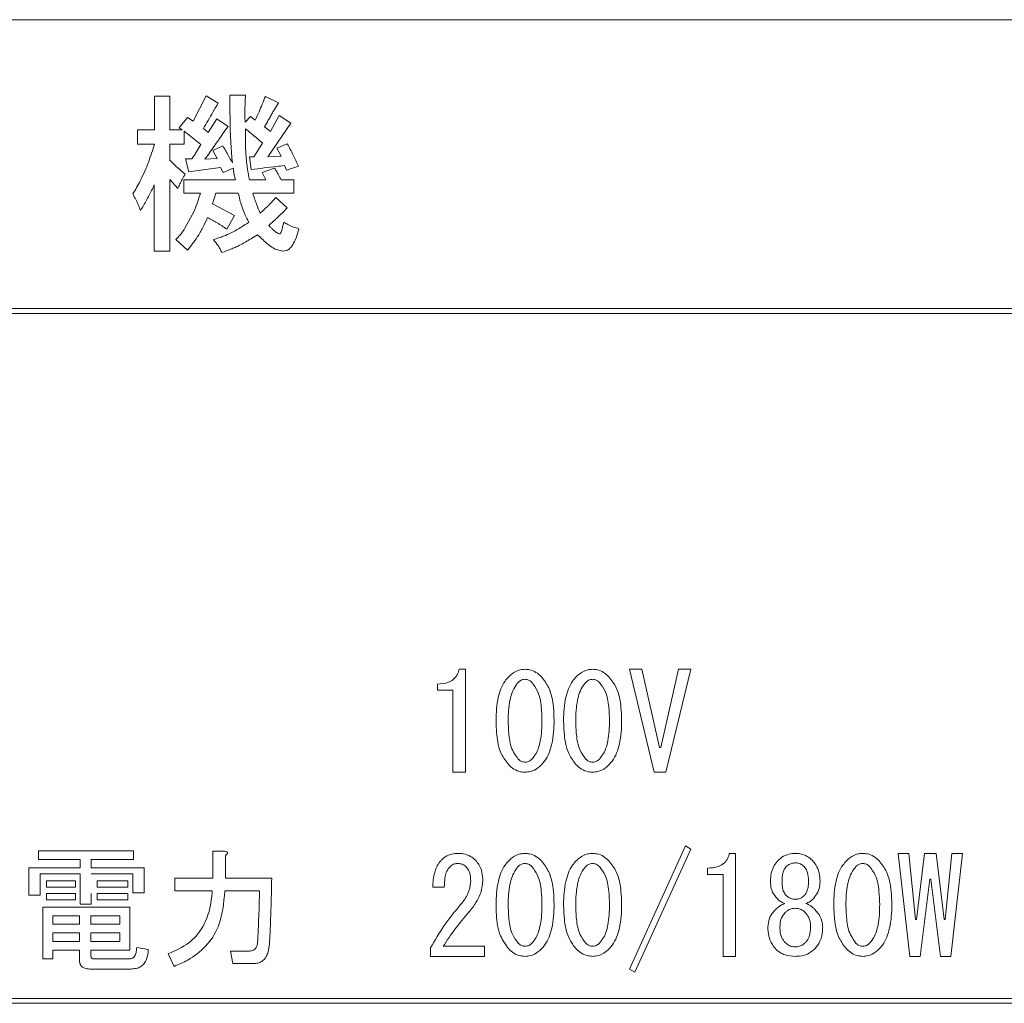
# Model space of a CAD drawing. Units: millimetres. Extents: x 125 to 3816, y 112 to 2263.
# Drawn here: x 2306 to 2326, y 1285 to 1305 of the extents above; entities that cross this region are included whole.
import ezdxf

# ---------------------------------------------------------------- set-up
doc = ezdxf.new("R2010")
doc.units = ezdxf.units.MM
doc.header["$LTSCALE"] = 8

msp = doc.modelspace()

# ---------------------------------------------------------------- linework, layer by layer
at = {"color": 7, "linetype": 'Continuous', "lineweight": 15}
for p, q in [((2360.238, 1305.486), (2292.238, 1305.486)), ((2308.561, 1303.924), (2308.87, 1303.924)), ((2308.561, 1303.235), (2308.561, 1303.924)), ((2308.87, 1303.924), (2308.87, 1303.235)), ((2309.349, 1303.411), (2309.612, 1303.931)), ((2309.612, 1303.931), (2309.86, 1303.783)), ((2310.101, 1303.668), (2310.101, 1303.941)), ((2310.101, 1303.941), (2310.417, 1303.941)), ((2310.825, 1303.92), (2311.091, 1303.786)), ((2310.103, 1303.416), (2310.101, 1303.668)), ((2309.062, 1303.276), (2309.236, 1303.486)), ((2309.236, 1303.486), (2309.349, 1303.411)), ((2309.658, 1303.18), (2309.835, 1303.459)), ((2309.835, 1303.459), (2310.062, 1303.307)), ((2310.41, 1303.39), (2310.52, 1303.51)), ((2310.52, 1303.51), (2310.619, 1303.435)), ((2310.928, 1303.204), (2311.109, 1303.531)), ((2311.109, 1303.531), (2311.347, 1303.373)), ((2309.126, 1303.235), (2309.062, 1303.276)), ((2309.558, 1303.262), (2309.658, 1303.18)), ((2310.109, 1303.204), (2310.103, 1303.416)), ((2310.811, 1303.297), (2310.928, 1303.204)), ((2311.347, 1303.373), (2310.875, 1302.687)), ((2308.214, 1302.945), (2308.214, 1303.235)), ((2308.214, 1303.235), (2308.561, 1303.235)), ((2308.87, 1303.235), (2309.126, 1303.235)), ((2309.509, 1302.939), (2309.168, 1303.207)), ((2309.168, 1303.207), (2309.168, 1302.945)), ((2308.561, 1302.945), (2308.214, 1302.945)), ((2309.168, 1302.945), (2308.87, 1302.945)), ((2308.87, 1302.945), (2308.87, 1302.618)), ((2309.754, 1302.811), (2309.953, 1302.908)), ((2310.588, 1302.684), (2310.769, 1302.966)), ((2311.06, 1302.859), (2311.273, 1302.952)), ((2311.148, 1302.701), (2311.06, 1302.859)), ((2309.261, 1302.377), (2309.193, 1302.646)), ((2309.193, 1302.646), (2309.324, 1302.646)), ((2309.59, 1302.635), (2309.839, 1302.649)), ((2309.839, 1302.649), (2309.754, 1302.811)), ((2310.538, 1302.425), (2310.502, 1302.684)), ((2310.502, 1302.684), (2310.588, 1302.684)), ((2310.875, 1302.687), (2311.148, 1302.701)), ((2309.91, 1302.467), (2309.557, 1302.42)), ((2309.963, 1302.363), (2309.91, 1302.467)), ((2310.169, 1302.456), (2309.963, 1302.363)), ((2310.761, 1302.363), (2311.014, 1302.456)), ((2311.255, 1302.411), (2311.216, 1302.504)), ((2311.5, 1302.494), (2311.255, 1302.411)), ((2309.557, 1302.42), (2309.261, 1302.377)), ((2310.832, 1302.215), (2310.761, 1302.363)), ((2308.554, 1300.758), (2308.554, 1302.112)), ((2309.033, 1302.036), (2308.87, 1302.222)), ((2308.87, 1302.222), (2308.87, 1300.758)), ((2309.161, 1301.939), (2309.161, 1302.215)), ((2309.161, 1302.215), (2310.212, 1302.215)), ((2310.502, 1302.215), (2310.832, 1302.215)), ((2311.148, 1302.215), (2311.411, 1302.215)), ((2311.411, 1302.215), (2311.411, 1301.939)), ((2309.498, 1301.939), (2309.161, 1301.939)), ((2309.811, 1301.939), (2309.746, 1301.722)), ((2310.272, 1301.939), (2309.811, 1301.939)), ((2311.411, 1301.939), (2310.57, 1301.939)), ((2311.038, 1301.85), (2311.273, 1301.64)), ((2309.746, 1301.722), (2310.197, 1301.485)), ((2309.181, 1301.225), (2309.369, 1301.571)), ((2310.197, 1301.485), (2310.038, 1301.206)), ((2309.236, 1300.778), (2308.998, 1300.996)), ((2308.87, 1300.758), (2308.554, 1300.758)), ((2293.138, 1299.586), (2359.338, 1299.586)), ((2293.238, 1299.486), (2359.238, 1299.486)), ((2314.787, 1292.212), (2314.916, 1292.212)), ((2314.916, 1292.212), (2314.916, 1290.109)), ((2318.272, 1292.212), (2318.521, 1292.212)), ((2318.779, 1290.109), (2318.272, 1292.212)), ((2318.521, 1292.212), (2318.887, 1290.615)), ((2318.909, 1290.615), (2319.276, 1292.212)), ((2319.524, 1292.212), (2319.017, 1290.109)), ((2319.276, 1292.212), (2319.524, 1292.212)), ((2314.344, 1291.783), (2314.344, 1291.91)), ((2314.661, 1291.783), (2314.344, 1291.783)), ((2314.661, 1290.109), (2314.661, 1291.783)), ((2318.887, 1290.615), (2318.909, 1290.615)), ((2314.916, 1290.109), (2314.661, 1290.109)), ((2319.017, 1290.109), (2318.779, 1290.109)), ((2318.272, 1286.087), (2319.416, 1288.601)), ((2319.416, 1288.601), (2319.524, 1288.536)), ((2306.187, 1288.325), (2306.187, 1288.504)), ((2306.187, 1288.504), (2308.129, 1288.504)), ((2308.129, 1288.504), (2308.129, 1288.325)), ((2309.751, 1287.943), (2309.751, 1288.493)), ((2309.751, 1288.493), (2309.996, 1288.493)), ((2310.007, 1288.407), (2310.007, 1287.943)), ((2319.524, 1288.536), (2318.38, 1286.022)), ((2320.312, 1288.45), (2320.441, 1288.45)), ((2320.441, 1288.45), (2320.441, 1286.346)), ((2323.765, 1288.45), (2323.981, 1288.45)), ((2324.002, 1286.346), (2323.765, 1288.45)), ((2323.981, 1288.45), (2324.121, 1287.101)), ((2324.142, 1287.101), (2324.304, 1288.45)), ((2324.304, 1288.45), (2324.542, 1288.45)), ((2324.542, 1288.45), (2324.704, 1287.101)), ((2324.725, 1287.101), (2324.865, 1288.45)), ((2325.081, 1288.45), (2324.844, 1286.346)), ((2324.865, 1288.45), (2325.081, 1288.45)), ((2305.989, 1287.597), (2305.989, 1288.158)), ((2305.989, 1288.158), (2307.036, 1288.158)), ((2307.036, 1288.325), (2306.187, 1288.325)), ((2307.036, 1288.158), (2307.036, 1288.325)), ((2307.266, 1288.325), (2307.266, 1288.158)), ((2308.129, 1288.325), (2307.266, 1288.325)), ((2307.266, 1288.158), (2308.345, 1288.158)), ((2308.345, 1288.158), (2308.345, 1287.641)), ((2319.869, 1288.02), (2319.869, 1288.148)), ((2307.036, 1288.031), (2306.219, 1288.031)), ((2306.219, 1288.031), (2306.219, 1287.597)), ((2307.036, 1287.414), (2307.036, 1288.031)), ((2308.115, 1288.031), (2307.266, 1288.031)), ((2308.115, 1287.641), (2308.115, 1288.031)), ((2308.971, 1287.687), (2308.971, 1287.943)), ((2308.971, 1287.943), (2309.751, 1287.943)), ((2310.007, 1287.943), (2310.956, 1287.943)), ((2320.186, 1288.02), (2319.869, 1288.02)), ((2320.186, 1286.346), (2320.186, 1288.02)), ((2306.349, 1287.889), (2306.942, 1287.889)), ((2306.349, 1287.761), (2306.349, 1287.889)), ((2306.942, 1287.761), (2306.349, 1287.761)), ((2306.942, 1287.889), (2306.942, 1287.761)), ((2307.384, 1287.889), (2308.01, 1287.889)), ((2307.384, 1287.761), (2307.384, 1287.889)), ((2308.01, 1287.761), (2307.384, 1287.761)), ((2308.01, 1287.889), (2308.01, 1287.761)), ((2314.485, 1287.759), (2314.247, 1287.759)), ((2321.153, 1287.867), (2321.153, 1287.878)), ((2321.391, 1287.867), (2321.391, 1287.878)), ((2321.93, 1287.878), (2321.93, 1287.867)), ((2322.168, 1287.878), (2322.168, 1287.867)), ((2324.412, 1287.921), (2324.218, 1286.346)), ((2324.434, 1287.921), (2324.412, 1287.921)), ((2324.628, 1286.346), (2324.434, 1287.921)), ((2306.219, 1287.597), (2305.989, 1287.597)), ((2306.349, 1287.502), (2306.349, 1287.63)), ((2306.349, 1287.63), (2306.942, 1287.63)), ((2306.942, 1287.63), (2306.942, 1287.502)), ((2307.266, 1287.628), (2307.266, 1287.414)), ((2307.384, 1287.63), (2308.01, 1287.63)), ((2307.384, 1287.502), (2307.384, 1287.63)), ((2308.01, 1287.63), (2308.01, 1287.502)), ((2308.345, 1287.641), (2308.115, 1287.641)), ((2309.74, 1287.687), (2308.971, 1287.687)), ((2310.708, 1287.687), (2309.996, 1287.687)), ((2306.274, 1286.292), (2306.274, 1287.349)), ((2306.274, 1287.349), (2308.053, 1287.349)), ((2306.942, 1287.502), (2306.349, 1287.502)), ((2307.266, 1287.414), (2307.036, 1287.414)), ((2308.01, 1287.502), (2307.384, 1287.502)), ((2308.053, 1287.349), (2308.053, 1286.469)), ((2306.478, 1287.171), (2307.025, 1287.171)), ((2306.478, 1287.004), (2306.478, 1287.171)), ((2307.025, 1287.171), (2307.025, 1287.004)), ((2307.255, 1287.171), (2307.849, 1287.171)), ((2307.255, 1287.004), (2307.255, 1287.171)), ((2307.849, 1287.171), (2307.849, 1287.004)), ((2307.025, 1287.004), (2306.478, 1287.004)), ((2307.849, 1287.004), (2307.255, 1287.004)), ((2324.121, 1287.101), (2324.142, 1287.101)), ((2324.704, 1287.101), (2324.725, 1287.101)), ((2306.478, 1286.825), (2307.025, 1286.825)), ((2306.478, 1286.648), (2306.478, 1286.825)), ((2307.025, 1286.825), (2307.025, 1286.648)), ((2307.255, 1286.825), (2307.849, 1286.825)), ((2307.255, 1286.648), (2307.255, 1286.825)), ((2307.849, 1286.825), (2307.849, 1286.648)), ((2307.025, 1286.648), (2306.478, 1286.648)), ((2307.849, 1286.648), (2307.255, 1286.648)), ((2308.194, 1286.529), (2308.431, 1286.486)), ((2314.463, 1286.551), (2315.305, 1286.551)), ((2315.305, 1286.551), (2315.305, 1286.346)), ((2307.025, 1286.469), (2306.478, 1286.469)), ((2306.478, 1286.469), (2306.478, 1286.292)), ((2307.025, 1286.27), (2307.025, 1286.469)), ((2308.053, 1286.469), (2307.255, 1286.469)), ((2307.255, 1286.469), (2307.255, 1286.378)), ((2308.96, 1286.141), (2308.841, 1286.4)), ((2310.158, 1286.198), (2310.115, 1286.454)), ((2310.115, 1286.454), (2310.481, 1286.454)), ((2314.204, 1286.346), (2314.204, 1286.518)), ((2315.305, 1286.346), (2314.204, 1286.346)), ((2320.441, 1286.346), (2320.186, 1286.346)), ((2324.218, 1286.346), (2324.002, 1286.346)), ((2324.844, 1286.346), (2324.628, 1286.346)), ((2306.478, 1286.292), (2306.274, 1286.292)), ((2307.331, 1286.292), (2308.043, 1286.292)), ((2310.589, 1286.198), (2310.158, 1286.198)), ((2308.075, 1286.087), (2307.233, 1286.087)), ((2318.38, 1286.022), (2318.272, 1286.087)), ((2359.338, 1285.386), (2293.138, 1285.386)), ((2359.238, 1285.486), (2293.238, 1285.486))]:
    msp.add_line(p, q, dxfattribs=at)
for points, knots in [([(2310.417, 1303.941), (2310.416, 1303.899), (2310.412, 1303.817), (2310.408, 1303.697), (2310.407, 1303.62), (2310.407, 1303.581)], [0, 0, 0, 0, 0.3536656, 0.6767704, 1, 1, 1, 1]), ([(2310.619, 1303.435), (2310.645, 1303.491), (2310.695, 1303.599), (2310.762, 1303.762), (2310.804, 1303.868), (2310.825, 1303.92)], [0, 0, 0, 0, 0.352483, 0.676181, 1, 1, 1, 1]), ([(2309.86, 1303.783), (2309.825, 1303.721), (2309.757, 1303.603), (2309.656, 1303.43), (2309.591, 1303.318), (2309.558, 1303.262)], [0, 0, 0, 0, 0.355577, 0.677776, 1, 1, 1, 1]), ([(2311.091, 1303.786), (2311.064, 1303.741), (2311.023, 1303.674), (2310.984, 1303.606), (2310.972, 1303.584)], [0, 0, 0, 0, 0.67718, 1, 1, 1, 1]), ([(2310.407, 1303.581), (2310.407, 1303.567), (2310.407, 1303.528), (2310.409, 1303.464), (2310.41, 1303.415), (2310.41, 1303.39)], [0, 0, 0, 0, 0.220375, 0.610189, 1, 1, 1, 1]), ([(2310.972, 1303.584), (2310.957, 1303.559), (2310.928, 1303.508), (2310.875, 1303.412), (2310.836, 1303.342), (2310.811, 1303.297)], [0, 0, 0, 0, 0.266145, 0.532309, 1, 1, 1, 1]), ([(2310.062, 1303.307), (2310.028, 1303.258), (2309.933, 1303.12), (2309.775, 1302.897), (2309.652, 1302.723), (2309.59, 1302.635)], [0, 0, 0, 0, 0.220543, 0.610271, 1, 1, 1, 1]), ([(2310.769, 1302.966), (2310.732, 1302.997), (2310.655, 1303.062), (2310.538, 1303.159), (2310.457, 1303.226), (2310.417, 1303.259)], [0, 0, 0, 0, 0.3153865, 0.6576919, 1, 1, 1, 1]), ([(2310.417, 1303.259), (2310.417, 1303.199), (2310.416, 1303.075), (2310.419, 1302.888), (2310.427, 1302.761), (2310.431, 1302.697)], [0, 0, 0, 0, 0.321443, 0.660449, 1, 1, 1, 1]), ([(2310.151, 1302.56), (2310.146, 1302.624), (2310.135, 1302.754), (2310.119, 1302.969), (2310.112, 1303.119), (2310.109, 1303.204)], [0, 0, 0, 0, 0.302215, 0.604407, 1, 1, 1, 1]), ([(2308.363, 1302.394), (2308.387, 1302.453), (2308.435, 1302.573), (2308.499, 1302.758), (2308.541, 1302.883), (2308.561, 1302.945)], [0, 0, 0, 0, 0.32439, 0.662094, 1, 1, 1, 1]), ([(2309.324, 1302.646), (2309.341, 1302.671), (2309.375, 1302.721), (2309.437, 1302.818), (2309.48, 1302.891), (2309.509, 1302.939)], [0, 0, 0, 0, 0.260106, 0.520284, 1, 1, 1, 1]), ([(2309.953, 1302.908), (2309.972, 1302.877), (2310.012, 1302.815), (2310.079, 1302.699), (2310.123, 1302.613), (2310.151, 1302.56)], [0, 0, 0, 0, 0.274421, 0.548877, 1, 1, 1, 1]), ([(2311.273, 1302.952), (2311.294, 1302.914), (2311.336, 1302.836), (2311.414, 1302.685), (2311.466, 1302.569), (2311.5, 1302.494)], [0, 0, 0, 0, 0.258504, 0.517082, 1, 1, 1, 1]), ([(2310.431, 1302.697), (2310.435, 1302.654), (2310.442, 1302.568), (2310.464, 1302.407), (2310.487, 1302.29), (2310.502, 1302.215)], [0, 0, 0, 0, 0.26541, 0.530867, 1, 1, 1, 1]), ([(2308.87, 1302.618), (2308.896, 1302.592), (2308.947, 1302.539), (2309.051, 1302.442), (2309.133, 1302.375), (2309.186, 1302.332)], [0, 0, 0, 0, 0.258783, 0.51743, 1, 1, 1, 1]), ([(2310.212, 1302.215), (2310.205, 1302.241), (2310.193, 1302.293), (2310.18, 1302.374), (2310.172, 1302.429), (2310.169, 1302.456)], [0, 0, 0, 0, 0.3228, 0.661239, 1, 1, 1, 1]), ([(2311.216, 1302.504), (2311.165, 1302.499), (2311.027, 1302.484), (2310.801, 1302.457), (2310.626, 1302.436), (2310.538, 1302.425)], [0, 0, 0, 0, 0.224053, 0.61202, 1, 1, 1, 1]), ([(2311.014, 1302.456), (2311.028, 1302.433), (2311.056, 1302.386), (2311.101, 1302.305), (2311.131, 1302.248), (2311.148, 1302.215)], [0, 0, 0, 0, 0.298421, 0.596858, 1, 1, 1, 1]), ([(2308.114, 1301.926), (2308.141, 1301.97), (2308.194, 1302.06), (2308.28, 1302.214), (2308.332, 1302.328), (2308.363, 1302.394)], [0, 0, 0, 0, 0.293581, 0.587333, 1, 1, 1, 1]), ([(2309.186, 1302.332), (2309.165, 1302.296), (2309.127, 1302.23), (2309.078, 1302.13), (2309.048, 1302.067), (2309.033, 1302.036)], [0, 0, 0, 0, 0.371638, 0.685697, 1, 1, 1, 1]), ([(2308.554, 1302.112), (2308.529, 1302.059), (2308.478, 1301.954), (2308.386, 1301.777), (2308.313, 1301.656), (2308.271, 1301.585)], [0, 0, 0, 0, 0.292979, 0.585819, 1, 1, 1, 1]), ([(2308.271, 1301.585), (2308.258, 1301.622), (2308.231, 1301.7), (2308.176, 1301.813), (2308.135, 1301.888), (2308.114, 1301.926)], [0, 0, 0, 0, 0.313977, 0.656395, 1, 1, 1, 1]), ([(2309.369, 1301.571), (2309.378, 1301.595), (2309.406, 1301.669), (2309.448, 1301.792), (2309.482, 1301.89), (2309.498, 1301.939)], [0, 0, 0, 0, 0.202159, 0.601, 1, 1, 1, 1]), ([(2310.485, 1301.347), (2310.459, 1301.4), (2310.406, 1301.508), (2310.327, 1301.704), (2310.293, 1301.851), (2310.272, 1301.939)], [0, 0, 0, 0, 0.283443, 0.567044, 1, 1, 1, 1]), ([(2310.57, 1301.939), (2310.581, 1301.902), (2310.605, 1301.826), (2310.652, 1301.691), (2310.693, 1301.595), (2310.719, 1301.536)], [0, 0, 0, 0, 0.275656, 0.551324, 1, 1, 1, 1]), ([(2310.873, 1301.676), (2310.889, 1301.691), (2310.92, 1301.722), (2310.976, 1301.78), (2311.014, 1301.823), (2311.038, 1301.85)], [0, 0, 0, 0, 0.275318, 0.55068, 1, 1, 1, 1]), ([(2310.719, 1301.536), (2310.732, 1301.548), (2310.759, 1301.57), (2310.811, 1301.616), (2310.849, 1301.652), (2310.873, 1301.676)], [0, 0, 0, 0, 0.252374, 0.504867, 1, 1, 1, 1]), ([(2311.273, 1301.64), (2311.255, 1301.622), (2311.221, 1301.587), (2311.155, 1301.522), (2311.107, 1301.476), (2311.076, 1301.446)], [0, 0, 0, 0, 0.267542, 0.535027, 1, 1, 1, 1]), ([(2309.644, 1301.443), (2309.612, 1301.376), (2309.548, 1301.24), (2309.419, 1301.012), (2309.304, 1300.866), (2309.236, 1300.778)], [0, 0, 0, 0, 0.287671, 0.575121, 1, 1, 1, 1]), ([(2310.038, 1301.206), (2310.005, 1301.228), (2309.94, 1301.272), (2309.81, 1301.353), (2309.709, 1301.408), (2309.644, 1301.443)], [0, 0, 0, 0, 0.256806, 0.51344, 1, 1, 1, 1]), ([(2311.076, 1301.446), (2311.06, 1301.432), (2311.03, 1301.403), (2310.97, 1301.348), (2310.926, 1301.308), (2310.896, 1301.281)], [0, 0, 0, 0, 0.257657, 0.515264, 1, 1, 1, 1]), ([(2308.998, 1300.996), (2309.018, 1301.018), (2309.059, 1301.062), (2309.122, 1301.137), (2309.16, 1301.193), (2309.181, 1301.225)], [0, 0, 0, 0, 0.306408, 0.613051, 1, 1, 1, 1]), ([(2310.123, 1301.13), (2310.161, 1301.149), (2310.237, 1301.188), (2310.357, 1301.261), (2310.439, 1301.316), (2310.485, 1301.347)], [0, 0, 0, 0, 0.302672, 0.605335, 1, 1, 1, 1]), ([(2310.896, 1301.281), (2310.909, 1301.268), (2310.933, 1301.241), (2310.985, 1301.191), (2311.028, 1301.159), (2311.056, 1301.138)], [0, 0, 0, 0, 0.2546008, 0.5090225, 1, 1, 1, 1]), ([(2311.141, 1301.128), (2311.143, 1301.134), (2311.155, 1301.159), (2311.174, 1301.234), (2311.192, 1301.301), (2311.205, 1301.347)], [0, 0, 0, 0, 0.077744, 0.373288, 1, 1, 1, 1]), ([(2311.205, 1301.347), (2311.218, 1301.339), (2311.244, 1301.323), (2311.288, 1301.298), (2311.32, 1301.282), (2311.338, 1301.273)], [0, 0, 0, 0, 0.299014, 0.597902, 1, 1, 1, 1]), ([(2311.338, 1301.273), (2311.358, 1301.265), (2311.396, 1301.25), (2311.454, 1301.232), (2311.492, 1301.221), (2311.51, 1301.216)], [0, 0, 0, 0, 0.352908, 0.676346, 1, 1, 1, 1]), ([(2309.764, 1300.992), (2309.799, 1301.003), (2309.868, 1301.025), (2309.988, 1301.069), (2310.072, 1301.107), (2310.123, 1301.13)], [0, 0, 0, 0, 0.282649, 0.565335, 1, 1, 1, 1]), ([(2310.666, 1301.092), (2310.621, 1301.064), (2310.539, 1301.013), (2310.418, 1300.94), (2310.339, 1300.898), (2310.3, 1300.877)], [0, 0, 0, 0, 0.369082, 0.684423, 1, 1, 1, 1]), ([(2311.186, 1300.758), (2311.147, 1300.764), (2311.021, 1300.785), (2310.848, 1300.917), (2310.725, 1301.035), (2310.666, 1301.092)], [0, 0, 0, 0, 0.184899, 0.602503, 1, 1, 1, 1]), ([(2311.056, 1301.138), (2311.063, 1301.134), (2311.075, 1301.126), (2311.095, 1301.115), (2311.109, 1301.112), (2311.116, 1301.111)], [0, 0, 0, 0, 0.3561513, 0.6717692, 1, 1, 1, 1]), ([(2311.116, 1301.111), (2311.119, 1301.111), (2311.123, 1301.111), (2311.131, 1301.115), (2311.137, 1301.121), (2311.14, 1301.126), (2311.141, 1301.128)], [0, 0, 0, 0, 0.216067, 0.431969, 0.776602, 1, 1, 1, 1]), ([(2311.51, 1301.216), (2311.498, 1301.17), (2311.474, 1301.08), (2311.426, 1300.947), (2311.372, 1300.87), (2311.345, 1300.832)], [0, 0, 0, 0, 0.3397541, 0.6654316, 1, 1, 1, 1]), ([(2309.935, 1300.73), (2309.923, 1300.754), (2309.899, 1300.802), (2309.846, 1300.892), (2309.797, 1300.952), (2309.764, 1300.992)], [0, 0, 0, 0, 0.254691, 0.509262, 1, 1, 1, 1]), ([(2310.3, 1300.877), (2310.269, 1300.862), (2310.208, 1300.834), (2310.087, 1300.784), (2309.995, 1300.751), (2309.935, 1300.73)], [0, 0, 0, 0, 0.2573224, 0.5145789, 1, 1, 1, 1]), ([(2311.345, 1300.832), (2311.334, 1300.82), (2311.306, 1300.792), (2311.251, 1300.763), (2311.207, 1300.759), (2311.186, 1300.758)], [0, 0, 0, 0, 0.2678805, 0.6502407, 1, 1, 1, 1]), ([(2314.344, 1291.91), (2314.421, 1291.915), (2314.536, 1291.922), (2314.671, 1291.997), (2314.746, 1292.086), (2314.776, 1292.163), (2314.785, 1292.206), (2314.787, 1292.212)], [0, 0, 0, 0, 0.385465, 0.580311, 0.77663, 0.966165, 1, 1, 1, 1]), ([(2315.801, 1292.061), (2315.824, 1292.082), (2315.891, 1292.144), (2316.008, 1292.203), (2316.102, 1292.21), (2316.136, 1292.212)], [0, 0, 0, 0, 0.248522, 0.732328, 1, 1, 1, 1]), ([(2316.136, 1292.212), (2316.167, 1292.21), (2316.245, 1292.205), (2316.364, 1292.155), (2316.435, 1292.093), (2316.47, 1292.061)], [0, 0, 0, 0, 0.248352, 0.62162, 1, 1, 1, 1]), ([(2317.182, 1292.061), (2317.205, 1292.082), (2317.273, 1292.144), (2317.389, 1292.203), (2317.483, 1292.21), (2317.517, 1292.212)], [0, 0, 0, 0, 0.248476, 0.732416, 1, 1, 1, 1]), ([(2317.517, 1292.212), (2317.548, 1292.21), (2317.626, 1292.205), (2317.745, 1292.155), (2317.816, 1292.093), (2317.851, 1292.061)], [0, 0, 0, 0, 0.248297, 0.621644, 1, 1, 1, 1]), ([(2315.542, 1291.166), (2315.544, 1291.245), (2315.548, 1291.405), (2315.589, 1291.68), (2315.67, 1291.913), (2315.776, 1292.032), (2315.801, 1292.061)], [0, 0, 0, 0, 0.2507, 0.50141, 0.878424, 1, 1, 1, 1]), ([(2315.995, 1291.942), (2316.005, 1291.951), (2316.032, 1291.976), (2316.079, 1292.003), (2316.119, 1292.006), (2316.136, 1292.007)], [0, 0, 0, 0, 0.24996, 0.682147, 1, 1, 1, 1]), ([(2316.136, 1292.007), (2316.161, 1292.004), (2316.21, 1291.998), (2316.252, 1291.964), (2316.273, 1291.946), (2316.276, 1291.942)], [0, 0, 0, 0, 0.476475, 0.911475, 1, 1, 1, 1]), ([(2316.47, 1292.061), (2316.525, 1291.988), (2316.662, 1291.806), (2316.72, 1291.483), (2316.727, 1291.257), (2316.729, 1291.166)], [0, 0, 0, 0, 0.285501, 0.710626, 1, 1, 1, 1]), ([(2316.923, 1291.166), (2316.925, 1291.245), (2316.929, 1291.405), (2316.971, 1291.68), (2317.052, 1291.913), (2317.157, 1292.032), (2317.182, 1292.061)], [0, 0, 0, 0, 0.250701, 0.501412, 0.878373, 1, 1, 1, 1]), ([(2317.377, 1291.942), (2317.386, 1291.951), (2317.413, 1291.976), (2317.46, 1292.003), (2317.5, 1292.006), (2317.517, 1292.007)], [0, 0, 0, 0, 0.249886, 0.6821509, 1, 1, 1, 1]), ([(2317.517, 1292.007), (2317.542, 1292.004), (2317.591, 1291.998), (2317.634, 1291.964), (2317.654, 1291.946), (2317.657, 1291.942)], [0, 0, 0, 0, 0.476311, 0.911476, 1, 1, 1, 1]), ([(2317.851, 1292.061), (2317.906, 1291.988), (2318.043, 1291.806), (2318.101, 1291.483), (2318.108, 1291.257), (2318.11, 1291.166)], [0, 0, 0, 0, 0.285452, 0.710422, 1, 1, 1, 1]), ([(2315.79, 1291.166), (2315.792, 1291.234), (2315.794, 1291.371), (2315.827, 1291.615), (2315.89, 1291.819), (2315.979, 1291.923), (2315.995, 1291.942)], [0, 0, 0, 0, 0.250878, 0.501756, 0.904503, 1, 1, 1, 1]), ([(2316.276, 1291.942), (2316.318, 1291.886), (2316.426, 1291.739), (2316.472, 1291.46), (2316.478, 1291.257), (2316.481, 1291.166)], [0, 0, 0, 0, 0.254364, 0.662655, 1, 1, 1, 1]), ([(2317.172, 1291.166), (2317.173, 1291.234), (2317.176, 1291.371), (2317.208, 1291.615), (2317.271, 1291.819), (2317.36, 1291.923), (2317.377, 1291.942)], [0, 0, 0, 0, 0.250877, 0.501754, 0.904432, 1, 1, 1, 1]), ([(2317.657, 1291.942), (2317.699, 1291.886), (2317.807, 1291.739), (2317.853, 1291.46), (2317.859, 1291.257), (2317.862, 1291.166)], [0, 0, 0, 0, 0.2543196, 0.6623979, 1, 1, 1, 1]), ([(2315.801, 1290.259), (2315.747, 1290.331), (2315.611, 1290.511), (2315.553, 1290.838), (2315.545, 1291.069), (2315.542, 1291.166)], [0, 0, 0, 0, 0.276129, 0.698758, 1, 1, 1, 1]), ([(2315.995, 1290.378), (2315.955, 1290.434), (2315.848, 1290.579), (2315.8, 1290.861), (2315.794, 1291.068), (2315.79, 1291.166)], [0, 0, 0, 0, 0.247437, 0.64512, 1, 1, 1, 1]), ([(2316.481, 1291.166), (2316.48, 1291.096), (2316.478, 1290.957), (2316.448, 1290.73), (2316.393, 1290.523), (2316.306, 1290.415), (2316.276, 1290.378)], [0, 0, 0, 0, 0.2507, 0.501413, 0.829053, 1, 1, 1, 1]), ([(2316.729, 1291.166), (2316.728, 1291.085), (2316.724, 1290.924), (2316.682, 1290.641), (2316.6, 1290.404), (2316.493, 1290.285), (2316.47, 1290.259)], [0, 0, 0, 0, 0.250858, 0.501828, 0.893746, 1, 1, 1, 1]), ([(2317.182, 1290.259), (2317.129, 1290.331), (2316.992, 1290.511), (2316.934, 1290.838), (2316.927, 1291.069), (2316.923, 1291.166)], [0, 0, 0, 0, 0.2760775, 0.698526, 1, 1, 1, 1]), ([(2317.377, 1290.378), (2317.336, 1290.434), (2317.229, 1290.579), (2317.181, 1290.861), (2317.175, 1291.068), (2317.172, 1291.166)], [0, 0, 0, 0, 0.247396, 0.644869, 1, 1, 1, 1]), ([(2317.862, 1291.166), (2317.861, 1291.096), (2317.859, 1290.957), (2317.829, 1290.73), (2317.774, 1290.523), (2317.687, 1290.415), (2317.657, 1290.378)], [0, 0, 0, 0, 0.250701, 0.5014139, 0.8290382, 1, 1, 1, 1]), ([(2318.11, 1291.166), (2318.109, 1291.085), (2318.105, 1290.924), (2318.063, 1290.641), (2317.981, 1290.404), (2317.874, 1290.285), (2317.851, 1290.259)], [0, 0, 0, 0, 0.250857, 0.501829, 0.893674, 1, 1, 1, 1]), ([(2316.136, 1290.313), (2316.112, 1290.316), (2316.065, 1290.322), (2316.021, 1290.354), (2316, 1290.374), (2315.995, 1290.378)], [0, 0, 0, 0, 0.453293, 0.879009, 1, 1, 1, 1]), ([(2316.276, 1290.378), (2316.266, 1290.369), (2316.24, 1290.344), (2316.192, 1290.318), (2316.152, 1290.314), (2316.136, 1290.313)], [0, 0, 0, 0, 0.249872, 0.687488, 1, 1, 1, 1]), ([(2317.517, 1290.313), (2317.493, 1290.316), (2317.446, 1290.322), (2317.402, 1290.354), (2317.381, 1290.374), (2317.377, 1290.378)], [0, 0, 0, 0, 0.453215, 0.879012, 1, 1, 1, 1]), ([(2317.657, 1290.378), (2317.648, 1290.369), (2317.621, 1290.344), (2317.573, 1290.318), (2317.534, 1290.314), (2317.517, 1290.313)], [0, 0, 0, 0, 0.249815, 0.687482, 1, 1, 1, 1]), ([(2316.136, 1290.109), (2316.105, 1290.111), (2316.025, 1290.116), (2315.906, 1290.166), (2315.836, 1290.229), (2315.801, 1290.259)], [0, 0, 0, 0, 0.248306, 0.632831, 1, 1, 1, 1]), ([(2316.47, 1290.259), (2316.447, 1290.238), (2316.382, 1290.179), (2316.267, 1290.119), (2316.172, 1290.112), (2316.136, 1290.109)], [0, 0, 0, 0, 0.248363, 0.707502, 1, 1, 1, 1]), ([(2317.517, 1290.109), (2317.486, 1290.111), (2317.407, 1290.116), (2317.288, 1290.166), (2317.217, 1290.229), (2317.182, 1290.259)], [0, 0, 0, 0, 0.248245, 0.632874, 1, 1, 1, 1]), ([(2317.851, 1290.259), (2317.829, 1290.238), (2317.763, 1290.179), (2317.648, 1290.119), (2317.554, 1290.112), (2317.517, 1290.109)], [0, 0, 0, 0, 0.248322, 0.707576, 1, 1, 1, 1]), ([(2309.996, 1288.493), (2310.01, 1288.49), (2310.028, 1288.486), (2310.045, 1288.474), (2310.05, 1288.468), (2310.053, 1288.461), (2310.053, 1288.454), (2310.049, 1288.443), (2310.034, 1288.426), (2310.017, 1288.414), (2310.007, 1288.407)], [0, 0, 0, 0, 0.309389, 0.374174, 0.439716, 0.479811, 0.520077, 0.582433, 0.72309, 1, 1, 1, 1]), ([(2314.431, 1288.32), (2314.454, 1288.341), (2314.515, 1288.394), (2314.636, 1288.442), (2314.731, 1288.447), (2314.776, 1288.45)], [0, 0, 0, 0, 0.248892, 0.639446, 1, 1, 1, 1]), ([(2314.776, 1288.45), (2314.808, 1288.448), (2314.892, 1288.444), (2315.017, 1288.401), (2315.089, 1288.338), (2315.121, 1288.31)], [0, 0, 0, 0, 0.248064, 0.665944, 1, 1, 1, 1]), ([(2315.801, 1288.299), (2315.824, 1288.32), (2315.891, 1288.382), (2316.008, 1288.441), (2316.102, 1288.447), (2316.136, 1288.45)], [0, 0, 0, 0, 0.248581, 0.732122, 1, 1, 1, 1]), ([(2316.136, 1288.45), (2316.167, 1288.448), (2316.245, 1288.443), (2316.364, 1288.393), (2316.435, 1288.33), (2316.47, 1288.299)], [0, 0, 0, 0, 0.248356, 0.621732, 1, 1, 1, 1]), ([(2317.182, 1288.299), (2317.205, 1288.32), (2317.273, 1288.382), (2317.389, 1288.441), (2317.483, 1288.447), (2317.517, 1288.45)], [0, 0, 0, 0, 0.248549, 0.732208, 1, 1, 1, 1]), ([(2317.517, 1288.45), (2317.548, 1288.448), (2317.626, 1288.443), (2317.745, 1288.393), (2317.816, 1288.33), (2317.851, 1288.299)], [0, 0, 0, 0, 0.248283, 0.621767, 1, 1, 1, 1]), ([(2319.869, 1288.148), (2319.946, 1288.152), (2320.06, 1288.159), (2320.196, 1288.235), (2320.271, 1288.323), (2320.301, 1288.401), (2320.31, 1288.443), (2320.312, 1288.45)], [0, 0, 0, 0, 0.385059, 0.579866, 0.776235, 0.965746, 1, 1, 1, 1]), ([(2321.315, 1288.31), (2321.339, 1288.331), (2321.401, 1288.387), (2321.521, 1288.441), (2321.617, 1288.447), (2321.661, 1288.45)], [0, 0, 0, 0, 0.2481326, 0.6575773, 1, 1, 1, 1]), ([(2321.661, 1288.45), (2321.692, 1288.448), (2321.777, 1288.444), (2321.901, 1288.401), (2321.974, 1288.338), (2322.006, 1288.31)], [0, 0, 0, 0, 0.247749, 0.666142, 1, 1, 1, 1]), ([(2322.707, 1288.299), (2322.73, 1288.32), (2322.798, 1288.382), (2322.914, 1288.441), (2323.008, 1288.447), (2323.042, 1288.45)], [0, 0, 0, 0, 0.248353, 0.732611, 1, 1, 1, 1]), ([(2323.042, 1288.45), (2323.073, 1288.448), (2323.151, 1288.443), (2323.27, 1288.393), (2323.341, 1288.33), (2323.376, 1288.299)], [0, 0, 0, 0, 0.248021, 0.621908, 1, 1, 1, 1]), ([(2314.247, 1287.759), (2314.25, 1287.81), (2314.255, 1287.911), (2314.289, 1288.088), (2314.349, 1288.232), (2314.417, 1288.305), (2314.431, 1288.32)], [0, 0, 0, 0, 0.251459, 0.502939, 0.89765, 1, 1, 1, 1]), ([(2314.582, 1288.158), (2314.56, 1288.126), (2314.516, 1288.062), (2314.49, 1287.923), (2314.487, 1287.822), (2314.485, 1287.759)], [0, 0, 0, 0, 0.2759775, 0.5499018, 1, 1, 1, 1]), ([(2314.755, 1288.245), (2314.727, 1288.241), (2314.667, 1288.232), (2314.614, 1288.189), (2314.586, 1288.163), (2314.582, 1288.158)], [0, 0, 0, 0, 0.414086, 0.909562, 1, 1, 1, 1]), ([(2314.927, 1288.18), (2314.903, 1288.199), (2314.856, 1288.235), (2314.792, 1288.243), (2314.759, 1288.245), (2314.755, 1288.245)], [0, 0, 0, 0, 0.48183, 0.922629, 1, 1, 1, 1]), ([(2315.024, 1287.9), (2315.023, 1287.925), (2315.021, 1287.997), (2314.994, 1288.098), (2314.946, 1288.157), (2314.927, 1288.18)], [0, 0, 0, 0, 0.251785, 0.709916, 1, 1, 1, 1]), ([(2315.121, 1288.31), (2315.146, 1288.281), (2315.208, 1288.209), (2315.263, 1288.062), (2315.269, 1287.947), (2315.273, 1287.889)], [0, 0, 0, 0, 0.246922, 0.618746, 1, 1, 1, 1]), ([(2315.542, 1287.403), (2315.544, 1287.483), (2315.548, 1287.642), (2315.589, 1287.918), (2315.67, 1288.151), (2315.776, 1288.27), (2315.801, 1288.299)], [0, 0, 0, 0, 0.250743, 0.501498, 0.878213, 1, 1, 1, 1]), ([(2315.79, 1287.403), (2315.792, 1287.472), (2315.794, 1287.609), (2315.827, 1287.853), (2315.89, 1288.056), (2315.978, 1288.16), (2315.995, 1288.18)], [0, 0, 0, 0, 0.250911, 0.501842, 0.904288, 1, 1, 1, 1]), ([(2315.995, 1288.18), (2316.005, 1288.189), (2316.032, 1288.213), (2316.079, 1288.24), (2316.119, 1288.243), (2316.136, 1288.245)], [0, 0, 0, 0, 0.250028, 0.682006, 1, 1, 1, 1]), ([(2316.136, 1288.245), (2316.161, 1288.242), (2316.21, 1288.235), (2316.252, 1288.202), (2316.273, 1288.183), (2316.276, 1288.18)], [0, 0, 0, 0, 0.476404, 0.911479, 1, 1, 1, 1]), ([(2316.276, 1288.18), (2316.318, 1288.124), (2316.426, 1287.976), (2316.472, 1287.697), (2316.478, 1287.495), (2316.481, 1287.403)], [0, 0, 0, 0, 0.25443, 0.66295, 1, 1, 1, 1]), ([(2316.47, 1288.299), (2316.525, 1288.226), (2316.662, 1288.043), (2316.72, 1287.72), (2316.727, 1287.494), (2316.729, 1287.403)], [0, 0, 0, 0, 0.2855909, 0.7108968, 1, 1, 1, 1]), ([(2316.923, 1287.403), (2316.925, 1287.483), (2316.929, 1287.642), (2316.971, 1287.918), (2317.051, 1288.151), (2317.157, 1288.27), (2317.182, 1288.299)], [0, 0, 0, 0, 0.2507427, 0.5014967, 0.8781568, 1, 1, 1, 1]), ([(2317.172, 1287.403), (2317.173, 1287.472), (2317.176, 1287.609), (2317.208, 1287.853), (2317.271, 1288.056), (2317.36, 1288.16), (2317.377, 1288.18)], [0, 0, 0, 0, 0.250909, 0.501838, 0.904218, 1, 1, 1, 1]), ([(2317.377, 1288.18), (2317.386, 1288.189), (2317.413, 1288.213), (2317.46, 1288.24), (2317.5, 1288.243), (2317.517, 1288.245)], [0, 0, 0, 0, 0.249954, 0.68201, 1, 1, 1, 1]), ([(2317.517, 1288.245), (2317.542, 1288.242), (2317.591, 1288.235), (2317.634, 1288.202), (2317.654, 1288.183), (2317.657, 1288.18)], [0, 0, 0, 0, 0.476261, 0.91151, 1, 1, 1, 1]), ([(2317.657, 1288.18), (2317.699, 1288.124), (2317.807, 1287.976), (2317.853, 1287.698), (2317.859, 1287.495), (2317.862, 1287.403)], [0, 0, 0, 0, 0.254378, 0.662702, 1, 1, 1, 1]), ([(2317.851, 1288.299), (2317.906, 1288.226), (2318.043, 1288.044), (2318.101, 1287.72), (2318.108, 1287.495), (2318.11, 1287.403)], [0, 0, 0, 0, 0.285538, 0.710685, 1, 1, 1, 1]), ([(2321.153, 1287.878), (2321.155, 1287.917), (2321.159, 1288.029), (2321.208, 1288.184), (2321.285, 1288.274), (2321.315, 1288.31)], [0, 0, 0, 0, 0.25158, 0.707446, 1, 1, 1, 1]), ([(2321.391, 1287.878), (2321.391, 1287.905), (2321.393, 1287.959), (2321.406, 1288.052), (2321.433, 1288.131), (2321.469, 1288.171), (2321.477, 1288.18)], [0, 0, 0, 0, 0.251691, 0.503246, 0.881349, 1, 1, 1, 1]), ([(2321.477, 1288.18), (2321.49, 1288.191), (2321.521, 1288.22), (2321.584, 1288.25), (2321.635, 1288.254), (2321.661, 1288.256)], [0, 0, 0, 0, 0.249217, 0.627702, 1, 1, 1, 1]), ([(2321.661, 1288.256), (2321.677, 1288.255), (2321.72, 1288.252), (2321.786, 1288.23), (2321.825, 1288.196), (2321.844, 1288.18)], [0, 0, 0, 0, 0.2487172, 0.6332439, 1, 1, 1, 1]), ([(2321.844, 1288.18), (2321.865, 1288.151), (2321.915, 1288.08), (2321.929, 1287.97), (2321.93, 1287.898), (2321.93, 1287.878)], [0, 0, 0, 0, 0.331614, 0.807482, 1, 1, 1, 1]), ([(2322.006, 1288.31), (2322.032, 1288.28), (2322.097, 1288.205), (2322.157, 1288.055), (2322.164, 1287.937), (2322.168, 1287.878)], [0, 0, 0, 0, 0.2515414, 0.626316, 1, 1, 1, 1]), ([(2322.448, 1287.403), (2322.45, 1287.483), (2322.454, 1287.642), (2322.495, 1287.918), (2322.576, 1288.151), (2322.682, 1288.27), (2322.707, 1288.299)], [0, 0, 0, 0, 0.250733, 0.50147, 0.877939, 1, 1, 1, 1]), ([(2322.697, 1287.403), (2322.698, 1287.472), (2322.7, 1287.609), (2322.733, 1287.853), (2322.796, 1288.056), (2322.885, 1288.16), (2322.902, 1288.18)], [0, 0, 0, 0, 0.2509081, 0.5018173, 0.9039443, 1, 1, 1, 1]), ([(2322.902, 1288.18), (2322.911, 1288.189), (2322.938, 1288.213), (2322.985, 1288.24), (2323.025, 1288.243), (2323.042, 1288.245)], [0, 0, 0, 0, 0.249756, 0.682154, 1, 1, 1, 1]), ([(2323.042, 1288.245), (2323.067, 1288.242), (2323.116, 1288.235), (2323.158, 1288.202), (2323.179, 1288.183), (2323.182, 1288.18)], [0, 0, 0, 0, 0.475762, 0.911509, 1, 1, 1, 1]), ([(2323.182, 1288.18), (2323.224, 1288.124), (2323.332, 1287.976), (2323.378, 1287.698), (2323.384, 1287.495), (2323.387, 1287.403)], [0, 0, 0, 0, 0.2541839, 0.6617099, 1, 1, 1, 1]), ([(2323.376, 1288.299), (2323.431, 1288.226), (2323.568, 1288.044), (2323.626, 1287.721), (2323.633, 1287.495), (2323.635, 1287.403)], [0, 0, 0, 0, 0.28533, 0.709839, 1, 1, 1, 1]), ([(2310.956, 1287.943), (2310.951, 1287.727), (2310.942, 1287.403), (2310.928, 1286.971), (2310.918, 1286.756), (2310.913, 1286.648)], [0, 0, 0, 0, 0.499999, 0.750002, 1, 1, 1, 1]), ([(2314.819, 1287.403), (2314.848, 1287.439), (2314.905, 1287.509), (2314.986, 1287.658), (2315.022, 1287.794), (2315.024, 1287.886), (2315.024, 1287.9)], [0, 0, 0, 0, 0.248969, 0.495125, 0.927047, 1, 1, 1, 1]), ([(2315.273, 1287.889), (2315.261, 1287.795), (2315.241, 1287.638), (2315.126, 1287.422), (2315.034, 1287.307), (2314.981, 1287.241)], [0, 0, 0, 0, 0.388683, 0.650072, 1, 1, 1, 1]), ([(2321.305, 1287.511), (2321.282, 1287.536), (2321.223, 1287.601), (2321.164, 1287.723), (2321.157, 1287.823), (2321.153, 1287.867)], [0, 0, 0, 0, 0.250758, 0.664551, 1, 1, 1, 1]), ([(2321.477, 1287.587), (2321.459, 1287.611), (2321.416, 1287.665), (2321.395, 1287.766), (2321.392, 1287.836), (2321.391, 1287.867)], [0, 0, 0, 0, 0.300512, 0.684202, 1, 1, 1, 1]), ([(2321.93, 1287.867), (2321.93, 1287.842), (2321.929, 1287.791), (2321.913, 1287.704), (2321.885, 1287.631), (2321.851, 1287.595), (2321.844, 1287.587)], [0, 0, 0, 0, 0.251603, 0.503342, 0.891276, 1, 1, 1, 1]), ([(2322.168, 1287.867), (2322.166, 1287.834), (2322.161, 1287.749), (2322.113, 1287.622), (2322.048, 1287.547), (2322.017, 1287.511)], [0, 0, 0, 0, 0.251492, 0.640117, 1, 1, 1, 1]), ([(2308.841, 1286.4), (2308.99, 1286.464), (2309.26, 1286.581), (2309.545, 1286.911), (2309.7, 1287.286), (2309.727, 1287.552), (2309.74, 1287.687)], [0, 0, 0, 0, 0.285655, 0.521794, 0.758403, 1, 1, 1, 1]), ([(2309.996, 1287.687), (2309.975, 1287.432), (2309.941, 1287.019), (2309.622, 1286.538), (2309.29, 1286.282), (2309.054, 1286.181), (2308.96, 1286.141)], [0, 0, 0, 0, 0.378793, 0.613243, 0.846137, 1, 1, 1, 1]), ([(2310.665, 1286.626), (2310.674, 1286.803), (2310.689, 1287.068), (2310.7, 1287.422), (2310.705, 1287.599), (2310.708, 1287.687)], [0, 0, 0, 0, 0.49984, 0.749916, 1, 1, 1, 1]), ([(2321.661, 1287.511), (2321.644, 1287.512), (2321.601, 1287.514), (2321.535, 1287.537), (2321.496, 1287.57), (2321.477, 1287.587)], [0, 0, 0, 0, 0.248683, 0.633248, 1, 1, 1, 1]), ([(2321.844, 1287.587), (2321.832, 1287.575), (2321.8, 1287.547), (2321.737, 1287.516), (2321.686, 1287.513), (2321.661, 1287.511)], [0, 0, 0, 0, 0.249225, 0.627688, 1, 1, 1, 1]), ([(2314.204, 1286.518), (2314.294, 1286.673), (2314.429, 1286.907), (2314.644, 1287.196), (2314.761, 1287.334), (2314.819, 1287.403)], [0, 0, 0, 0, 0.49734, 0.748406, 1, 1, 1, 1]), ([(2315.801, 1286.497), (2315.74, 1286.583), (2315.591, 1286.79), (2315.549, 1287.12), (2315.544, 1287.334), (2315.542, 1287.403)], [0, 0, 0, 0, 0.327304, 0.78488, 1, 1, 1, 1]), ([(2315.995, 1286.615), (2315.955, 1286.671), (2315.848, 1286.817), (2315.8, 1287.098), (2315.794, 1287.305), (2315.79, 1287.403)], [0, 0, 0, 0, 0.2475091, 0.6454201, 1, 1, 1, 1]), ([(2316.481, 1287.403), (2316.48, 1287.334), (2316.478, 1287.194), (2316.448, 1286.967), (2316.393, 1286.761), (2316.306, 1286.653), (2316.276, 1286.615)], [0, 0, 0, 0, 0.2507318, 0.5014953, 0.8291021, 1, 1, 1, 1]), ([(2316.729, 1287.403), (2316.728, 1287.322), (2316.724, 1287.161), (2316.682, 1286.878), (2316.6, 1286.642), (2316.493, 1286.522), (2316.47, 1286.497)], [0, 0, 0, 0, 0.250881, 0.501899, 0.893584, 1, 1, 1, 1]), ([(2317.182, 1286.497), (2317.129, 1286.568), (2316.992, 1286.749), (2316.934, 1287.076), (2316.927, 1287.307), (2316.923, 1287.403)], [0, 0, 0, 0, 0.276174, 0.698866, 1, 1, 1, 1]), ([(2317.377, 1286.615), (2317.336, 1286.671), (2317.229, 1286.816), (2317.181, 1287.098), (2317.175, 1287.305), (2317.172, 1287.403)], [0, 0, 0, 0, 0.247461, 0.645187, 1, 1, 1, 1]), ([(2317.862, 1287.403), (2317.861, 1287.334), (2317.859, 1287.194), (2317.829, 1286.967), (2317.774, 1286.761), (2317.687, 1286.653), (2317.657, 1286.615)], [0, 0, 0, 0, 0.250732, 0.501487, 0.829095, 1, 1, 1, 1]), ([(2318.11, 1287.403), (2318.109, 1287.322), (2318.105, 1287.161), (2318.063, 1286.878), (2317.981, 1286.642), (2317.874, 1286.522), (2317.851, 1286.497)], [0, 0, 0, 0, 0.2508796, 0.5018904, 0.8935136, 1, 1, 1, 1]), ([(2321.272, 1287.317), (2321.294, 1287.336), (2321.33, 1287.369), (2321.39, 1287.404), (2321.426, 1287.418), (2321.445, 1287.425)], [0, 0, 0, 0, 0.427623, 0.711401, 1, 1, 1, 1]), ([(2321.445, 1287.425), (2321.42, 1287.435), (2321.382, 1287.452), (2321.336, 1287.482), (2321.315, 1287.501), (2321.305, 1287.511)], [0, 0, 0, 0, 0.4897181, 0.7428068, 1, 1, 1, 1]), ([(2322.017, 1287.511), (2321.999, 1287.496), (2321.97, 1287.47), (2321.921, 1287.443), (2321.891, 1287.431), (2321.876, 1287.425)], [0, 0, 0, 0, 0.419923, 0.708338, 1, 1, 1, 1]), ([(2321.876, 1287.425), (2321.902, 1287.415), (2321.947, 1287.397), (2322.004, 1287.359), (2322.034, 1287.331), (2322.049, 1287.317)], [0, 0, 0, 0, 0.401083, 0.697292, 1, 1, 1, 1]), ([(2322.707, 1286.497), (2322.654, 1286.568), (2322.517, 1286.749), (2322.459, 1287.075), (2322.451, 1287.307), (2322.448, 1287.403)], [0, 0, 0, 0, 0.275974, 0.697935, 1, 1, 1, 1]), ([(2322.902, 1286.615), (2322.861, 1286.671), (2322.754, 1286.816), (2322.706, 1287.098), (2322.7, 1287.305), (2322.697, 1287.403)], [0, 0, 0, 0, 0.24727, 0.644233, 1, 1, 1, 1]), ([(2323.387, 1287.403), (2323.386, 1287.334), (2323.384, 1287.194), (2323.354, 1286.967), (2323.299, 1286.761), (2323.212, 1286.653), (2323.182, 1286.615)], [0, 0, 0, 0, 0.250732, 0.501478, 0.829062, 1, 1, 1, 1]), ([(2323.635, 1287.403), (2323.634, 1287.322), (2323.63, 1287.161), (2323.588, 1286.878), (2323.506, 1286.642), (2323.399, 1286.522), (2323.376, 1286.497)], [0, 0, 0, 0, 0.250871, 0.501871, 0.893243, 1, 1, 1, 1]), ([(2314.981, 1287.241), (2314.888, 1287.132), (2314.749, 1286.967), (2314.58, 1286.734), (2314.502, 1286.612), (2314.463, 1286.551)], [0, 0, 0, 0, 0.498014, 0.748596, 1, 1, 1, 1]), ([(2321.099, 1286.95), (2321.106, 1287.003), (2321.118, 1287.11), (2321.192, 1287.231), (2321.25, 1287.293), (2321.272, 1287.317)], [0, 0, 0, 0, 0.383717, 0.765668, 1, 1, 1, 1]), ([(2321.348, 1286.95), (2321.349, 1286.977), (2321.352, 1287.051), (2321.383, 1287.156), (2321.435, 1287.217), (2321.456, 1287.241)], [0, 0, 0, 0, 0.25143, 0.70072, 1, 1, 1, 1]), ([(2321.456, 1287.241), (2321.47, 1287.254), (2321.506, 1287.287), (2321.576, 1287.321), (2321.633, 1287.326), (2321.661, 1287.328)], [0, 0, 0, 0, 0.249273, 0.640053, 1, 1, 1, 1]), ([(2321.661, 1287.328), (2321.68, 1287.327), (2321.727, 1287.324), (2321.801, 1287.298), (2321.844, 1287.26), (2321.866, 1287.241)], [0, 0, 0, 0, 0.248729, 0.630502, 1, 1, 1, 1]), ([(2321.866, 1287.241), (2321.892, 1287.209), (2321.944, 1287.144), (2321.97, 1287.038), (2321.973, 1286.973), (2321.974, 1286.95)], [0, 0, 0, 0, 0.388014, 0.778081, 1, 1, 1, 1]), ([(2322.049, 1287.317), (2322.073, 1287.291), (2322.141, 1287.218), (2322.21, 1287.092), (2322.219, 1286.988), (2322.222, 1286.95)], [0, 0, 0, 0, 0.2508449, 0.7233656, 1, 1, 1, 1]), ([(2321.272, 1286.486), (2321.244, 1286.518), (2321.174, 1286.598), (2321.11, 1286.76), (2321.103, 1286.887), (2321.099, 1286.95)], [0, 0, 0, 0, 0.251358, 0.626124, 1, 1, 1, 1]), ([(2321.456, 1286.626), (2321.43, 1286.658), (2321.373, 1286.732), (2321.35, 1286.85), (2321.348, 1286.926), (2321.348, 1286.95)], [0, 0, 0, 0, 0.346678, 0.794749, 1, 1, 1, 1]), ([(2321.974, 1286.95), (2321.973, 1286.921), (2321.971, 1286.862), (2321.952, 1286.764), (2321.916, 1286.682), (2321.877, 1286.639), (2321.866, 1286.626)], [0, 0, 0, 0, 0.251156, 0.502354, 0.854636, 1, 1, 1, 1]), ([(2322.222, 1286.95), (2322.22, 1286.908), (2322.215, 1286.789), (2322.164, 1286.622), (2322.082, 1286.525), (2322.049, 1286.486)], [0, 0, 0, 0, 0.251467, 0.700494, 1, 1, 1, 1]), ([(2308.043, 1286.292), (2308.061, 1286.293), (2308.094, 1286.297), (2308.134, 1286.326), (2308.168, 1286.375), (2308.188, 1286.446), (2308.192, 1286.502), (2308.194, 1286.529)], [0, 0, 0, 0, 0.175503, 0.305932, 0.466726, 0.738623, 1, 1, 1, 1]), ([(2310.481, 1286.454), (2310.508, 1286.455), (2310.551, 1286.458), (2310.605, 1286.486), (2310.641, 1286.526), (2310.66, 1286.575), (2310.663, 1286.611), (2310.665, 1286.626)], [0, 0, 0, 0, 0.280032, 0.451934, 0.62571, 0.836358, 1, 1, 1, 1]), ([(2310.913, 1286.648), (2310.906, 1286.568), (2310.895, 1286.453), (2310.832, 1286.315), (2310.761, 1286.241), (2310.674, 1286.203), (2310.616, 1286.2), (2310.589, 1286.198)], [0, 0, 0, 0, 0.384671, 0.553547, 0.723574, 0.869003, 1, 1, 1, 1]), ([(2316.136, 1286.551), (2316.112, 1286.554), (2316.065, 1286.56), (2316.021, 1286.592), (2316, 1286.611), (2315.995, 1286.615)], [0, 0, 0, 0, 0.453258, 0.879013, 1, 1, 1, 1]), ([(2316.276, 1286.615), (2316.266, 1286.606), (2316.24, 1286.582), (2316.192, 1286.555), (2316.152, 1286.552), (2316.136, 1286.551)], [0, 0, 0, 0, 0.249935, 0.687399, 1, 1, 1, 1]), ([(2317.517, 1286.551), (2317.493, 1286.554), (2317.446, 1286.56), (2317.402, 1286.591), (2317.381, 1286.611), (2317.377, 1286.615)], [0, 0, 0, 0, 0.45315, 0.879017, 1, 1, 1, 1]), ([(2317.657, 1286.615), (2317.648, 1286.606), (2317.621, 1286.582), (2317.573, 1286.555), (2317.534, 1286.552), (2317.517, 1286.551)], [0, 0, 0, 0, 0.249908, 0.687441, 1, 1, 1, 1]), ([(2321.661, 1286.54), (2321.642, 1286.541), (2321.594, 1286.544), (2321.52, 1286.57), (2321.477, 1286.607), (2321.456, 1286.626)], [0, 0, 0, 0, 0.248722, 0.627269, 1, 1, 1, 1]), ([(2321.866, 1286.626), (2321.852, 1286.614), (2321.816, 1286.581), (2321.746, 1286.546), (2321.688, 1286.542), (2321.661, 1286.54)], [0, 0, 0, 0, 0.249227, 0.636463, 1, 1, 1, 1]), ([(2323.042, 1286.551), (2323.018, 1286.554), (2322.971, 1286.56), (2322.927, 1286.591), (2322.906, 1286.611), (2322.902, 1286.615)], [0, 0, 0, 0, 0.4526953, 0.8789822, 1, 1, 1, 1]), ([(2323.182, 1286.615), (2323.172, 1286.606), (2323.146, 1286.582), (2323.098, 1286.555), (2323.058, 1286.552), (2323.042, 1286.551)], [0, 0, 0, 0, 0.249739, 0.687441, 1, 1, 1, 1]), ([(2307.255, 1286.378), (2307.256, 1286.363), (2307.257, 1286.342), (2307.27, 1286.316), (2307.286, 1286.301), (2307.308, 1286.293), (2307.323, 1286.292), (2307.331, 1286.292)], [0, 0, 0, 0, 0.330257, 0.487594, 0.645798, 0.839394, 1, 1, 1, 1]), ([(2308.431, 1286.486), (2308.426, 1286.419), (2308.417, 1286.318), (2308.353, 1286.197), (2308.277, 1286.13), (2308.18, 1286.093), (2308.112, 1286.089), (2308.075, 1286.087)], [0, 0, 0, 0, 0.327742, 0.496182, 0.665111, 0.816619, 1, 1, 1, 1]), ([(2316.136, 1286.346), (2316.105, 1286.349), (2316.025, 1286.354), (2315.906, 1286.404), (2315.836, 1286.466), (2315.801, 1286.497)], [0, 0, 0, 0, 0.248291, 0.63298, 1, 1, 1, 1]), ([(2316.47, 1286.497), (2316.447, 1286.476), (2316.382, 1286.416), (2316.267, 1286.357), (2316.172, 1286.349), (2316.136, 1286.346)], [0, 0, 0, 0, 0.248425, 0.707332, 1, 1, 1, 1]), ([(2317.517, 1286.346), (2317.486, 1286.349), (2317.407, 1286.354), (2317.288, 1286.404), (2317.217, 1286.466), (2317.182, 1286.497)], [0, 0, 0, 0, 0.2482291, 0.6329962, 1, 1, 1, 1]), ([(2317.851, 1286.497), (2317.829, 1286.476), (2317.763, 1286.416), (2317.648, 1286.357), (2317.554, 1286.349), (2317.517, 1286.346)], [0, 0, 0, 0, 0.248371, 0.707409, 1, 1, 1, 1]), ([(2321.661, 1286.346), (2321.59, 1286.351), (2321.485, 1286.359), (2321.353, 1286.416), (2321.3, 1286.462), (2321.272, 1286.486)], [0, 0, 0, 0, 0.499135, 0.742331, 1, 1, 1, 1]), ([(2322.049, 1286.486), (2322.005, 1286.451), (2321.917, 1286.382), (2321.776, 1286.35), (2321.691, 1286.347), (2321.661, 1286.346)], [0, 0, 0, 0, 0.393982, 0.786958, 1, 1, 1, 1]), ([(2323.042, 1286.346), (2323.011, 1286.349), (2322.931, 1286.354), (2322.813, 1286.404), (2322.742, 1286.466), (2322.707, 1286.497)], [0, 0, 0, 0, 0.247986, 0.633084, 1, 1, 1, 1]), ([(2323.376, 1286.497), (2323.353, 1286.476), (2323.288, 1286.416), (2323.173, 1286.357), (2323.078, 1286.349), (2323.042, 1286.346)], [0, 0, 0, 0, 0.248191, 0.707688, 1, 1, 1, 1]), ([(2307.233, 1286.087), (2307.2, 1286.089), (2307.149, 1286.092), (2307.087, 1286.121), (2307.052, 1286.157), (2307.029, 1286.209), (2307.027, 1286.247), (2307.025, 1286.27)], [0, 0, 0, 0, 0.314671, 0.475779, 0.639333, 0.781907, 1, 1, 1, 1])]:
    msp.add_open_spline(points, degree=3, knots=knots, dxfattribs=at)

doc.saveas('drawing.dxf')
